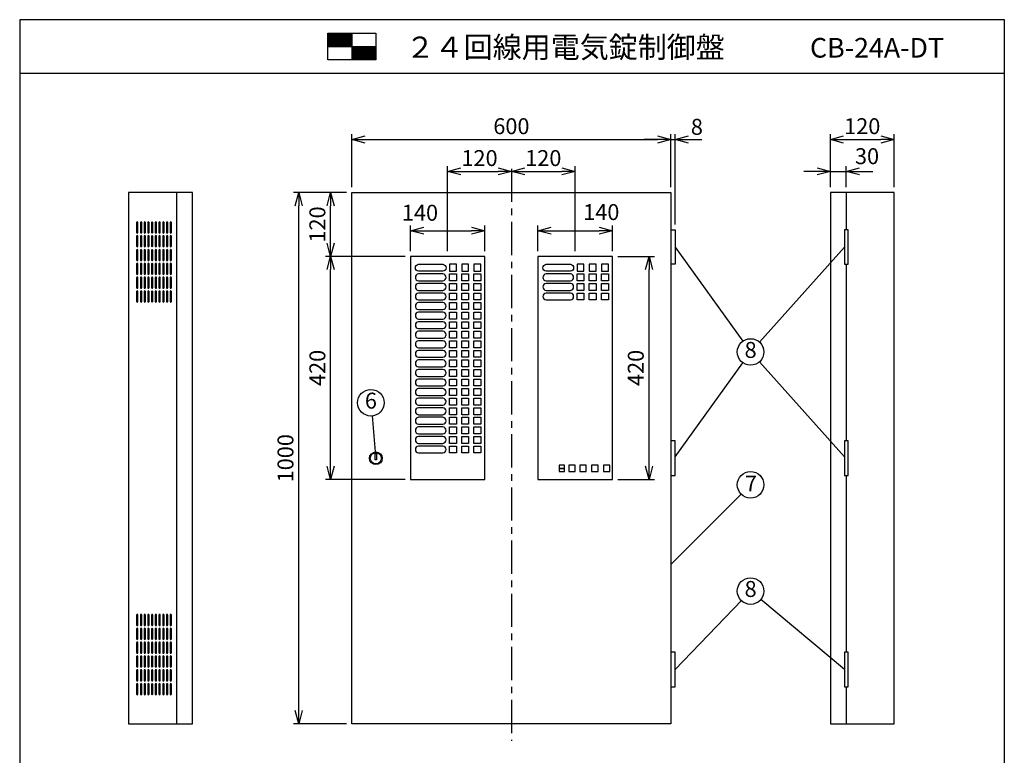
# Model space of a CAD drawing. Extents: x 0 to 185, y 8 to 280.
# Drawn here: x 0 to 185, y 141 to 280 of the extents above; entities that cross this region are included whole.
import ezdxf
from ezdxf.enums import TextEntityAlignment as Align

# ---------------------------------------------------------------- set-up
doc = ezdxf.new("R2010")
doc.units = 0
doc.header["$MEASUREMENT"] = 0
doc.linetypes.add('CENTER', pattern=[2, 1.25, -0.25, 0.25, -0.25])
doc.layers.get('0').update_dxf_attribs({"linetype": 'CONTINUOUS'})
doc.layers.get('DEFPOINTS').update_dxf_attribs({"linetype": 'CONTINUOUS'})
doc.layers.add('Hatch', color=9, linetype='CONTINUOUS', lineweight=13)
doc.layers.add('TEXT', color=7, linetype='CONTINUOUS')
doc.layers.add('WAKU', color=7, linetype='CONTINUOUS')
doc.styles.add('ＭＳ\u3000Ｐゴシック', font='txt')
doc.dimstyles.new('JEI_STD', dxfattribs={"dimtxt": 3, "dimasz": 2.5, "dimexe": 1, "dimexo": 1, "dimgap": 1, "dimtad": 1, "dimdec": 0, "dimlfac": 3, "dimzin": 0, "dimdsep": 46, "dimtxsty": 'ＭＳ\u3000Ｐゴシック', "dimblk": 'OPEN30', "dimcen": 0.09, "dimadec": 0, "dimazin": 0, "dimtfac": 1, "dimtdec": 0, "dimtmove": 0, "dimatfit": 3, "dimldrblk": 'OPEN30', "dimfxl": 0, "dimtolj": 1, "dimtzin": 0, "dimarcsym": 0})

# ---------------------------------------------------------------- blocks, each defined once
blk = doc.blocks.new('_OPEN30')
at = {"color": 0}
for p, q in [((-1, 0.268), (0, 0)), ((0, 0), (-1, -0.268)), ((0, 0), (-1, 0))]:
    blk.add_line(p, q, dxfattribs=at)
blk = doc.blocks.new('*D1')
at = {"color": 0, "lineweight": -2, "transparency": 16777216}
for p, q in [((61.5, 247.39), (57.5, 247.39)), ((58.5, 237.89), (58.5, 244.89)), ((72.5, 235.39), (57.5, 235.39))]:
    blk.add_line(p, q, dxfattribs=at)
at = {"layer": 'DEFPOINTS', "color": 0, "transparency": 16777216}
for p in [(58.5, 247.39), (62.5, 247.39), (73.5, 235.39)]:
    blk.add_point(p, dxfattribs=at)
at = {"color": 0, "lineweight": -2, "transparency": 16777216, "xscale": 2.5, "yscale": 2.5, "zscale": 2.5}
for p, rotation in [((58.5, 247.39), 90), ((58.5, 235.39), 270)]:
    blk.add_blockref('_OPEN30', p, dxfattribs=dict(at, rotation=rotation))
at = {"color": 0, "transparency": 16777216, "insert": (56, 241.39), "char_height": 3, "attachment_point": 5, "rotation": 90, "style": 'ＭＳ\u3000Ｐゴシック'}
blk.add_mtext('\\A1;120', dxfattribs=at)
blk = doc.blocks.new('*D2')
at = {"color": 0, "lineweight": -2, "transparency": 16777216}
for p, q in [((61.5, 247.39), (51.5, 247.39)), ((52.5, 149.89), (52.5, 244.89)), ((61.5, 147.39), (51.5, 147.39))]:
    blk.add_line(p, q, dxfattribs=at)
at = {"layer": 'DEFPOINTS', "color": 0, "transparency": 16777216}
for p in [(52.5, 247.39), (62.5, 247.39), (62.5, 147.39)]:
    blk.add_point(p, dxfattribs=at)
at = {"color": 0, "lineweight": -2, "transparency": 16777216, "xscale": 2.5, "yscale": 2.5, "zscale": 2.5}
for p, rotation in [((52.5, 247.39), 90), ((52.5, 147.39), 270)]:
    blk.add_blockref('_OPEN30', p, dxfattribs=dict(at, rotation=rotation))
at = {"color": 0, "transparency": 16777216, "insert": (50, 197.39), "char_height": 3, "attachment_point": 5, "rotation": 90, "style": 'ＭＳ\u3000Ｐゴシック'}
blk.add_mtext('\\A1;1000', dxfattribs=at)
blk = doc.blocks.new('*D3')
at = {"color": 0, "lineweight": -2, "transparency": 16777216}
for p, q in [((62.5, 248.39), (62.5, 258.39)), ((122.5, 248.39), (122.5, 258.39)), ((65, 257.39), (120, 257.39))]:
    blk.add_line(p, q, dxfattribs=at)
at = {"layer": 'DEFPOINTS', "color": 0, "transparency": 16777216}
for p in [(122.5, 257.39), (62.5, 247.39), (122.5, 247.39)]:
    blk.add_point(p, dxfattribs=at)
at = {"color": 0, "lineweight": -2, "transparency": 16777216, "xscale": 2.5, "yscale": 2.5, "zscale": 2.5, "rotation": 180}
blk.add_blockref('_OPEN30', (62.5, 257.39), dxfattribs=at)
at = {"color": 0, "lineweight": -2, "transparency": 16777216, "xscale": 2.5, "yscale": 2.5, "zscale": 2.5}
blk.add_blockref('_OPEN30', (122.5, 257.39), dxfattribs=at)
at = {"color": 0, "transparency": 16777216, "insert": (92.5, 259.89), "char_height": 3, "attachment_point": 5, "style": 'ＭＳ\u3000Ｐゴシック'}
blk.add_mtext('\\A1;600', dxfattribs=at)
blk = doc.blocks.new('*D4')
at = {"color": 0, "lineweight": -2, "transparency": 16777216}
for p, q in [((122.5, 248.39), (122.5, 258.39)), ((123.3, 241.39), (123.3, 258.39)), ((120, 257.39), (117.5, 257.39)), ((122.5, 257.39), (123.3, 257.39)), ((125.8, 257.39), (128.3, 257.39))]:
    blk.add_line(p, q, dxfattribs=at)
at = {"layer": 'DEFPOINTS', "color": 0, "transparency": 16777216}
for p in [(123.3, 257.39), (122.5, 247.39), (123.3, 240.39)]:
    blk.add_point(p, dxfattribs=at)
at = {"color": 0, "lineweight": -2, "transparency": 16777216, "xscale": 2.5, "yscale": 2.5, "zscale": 2.5}
blk.add_blockref('_OPEN30', (122.5, 257.39), dxfattribs=at)
at = {"color": 0, "lineweight": -2, "transparency": 16777216, "xscale": 2.5, "yscale": 2.5, "zscale": 2.5, "rotation": 180}
blk.add_blockref('_OPEN30', (123.3, 257.39), dxfattribs=at)
at = {"color": 0, "transparency": 16777216, "insert": (127.39, 259.77), "char_height": 3, "attachment_point": 5, "style": 'ＭＳ\u3000Ｐゴシック'}
blk.add_mtext('\\A1;8', dxfattribs=at)
blk = doc.blocks.new('*D5')
at = {"color": 0, "lineweight": -2, "transparency": 16777216}
for p, q in [((152.5, 248.39), (152.5, 252.39)), ((155.5, 248.39), (155.5, 252.39)), ((150, 251.39), (147.5, 251.39)), ((152.5, 251.39), (155.5, 251.39)), ((158, 251.39), (160.5, 251.39))]:
    blk.add_line(p, q, dxfattribs=at)
at = {"layer": 'DEFPOINTS', "color": 0, "transparency": 16777216}
for p in [(155.5, 251.39), (152.5, 247.39), (155.5, 247.39)]:
    blk.add_point(p, dxfattribs=at)
at = {"color": 0, "lineweight": -2, "transparency": 16777216, "xscale": 2.5, "yscale": 2.5, "zscale": 2.5}
blk.add_blockref('_OPEN30', (152.5, 251.39), dxfattribs=at)
at = {"color": 0, "lineweight": -2, "transparency": 16777216, "xscale": 2.5, "yscale": 2.5, "zscale": 2.5, "rotation": 180}
blk.add_blockref('_OPEN30', (155.5, 251.39), dxfattribs=at)
at = {"color": 0, "transparency": 16777216, "insert": (159.4, 254.25), "char_height": 3, "attachment_point": 5, "style": 'ＭＳ\u3000Ｐゴシック'}
blk.add_mtext('\\A1;30', dxfattribs=at)
blk = doc.blocks.new('*D6')
at = {"color": 0, "lineweight": -2, "transparency": 16777216}
for p, q in [((152.5, 248.45), (152.5, 258.39)), ((164.5, 248.39), (164.5, 258.39)), ((155, 257.39), (162, 257.39))]:
    blk.add_line(p, q, dxfattribs=at)
at = {"layer": 'DEFPOINTS', "color": 0, "transparency": 16777216}
for p in [(164.5, 257.39), (152.5, 247.45), (164.5, 247.39)]:
    blk.add_point(p, dxfattribs=at)
at = {"color": 0, "lineweight": -2, "transparency": 16777216, "xscale": 2.5, "yscale": 2.5, "zscale": 2.5, "rotation": 180}
blk.add_blockref('_OPEN30', (152.5, 257.39), dxfattribs=at)
at = {"color": 0, "lineweight": -2, "transparency": 16777216, "xscale": 2.5, "yscale": 2.5, "zscale": 2.5}
blk.add_blockref('_OPEN30', (164.5, 257.39), dxfattribs=at)
at = {"color": 0, "transparency": 16777216, "insert": (158.5, 259.89), "char_height": 3, "attachment_point": 5, "style": 'ＭＳ\u3000Ｐゴシック'}
blk.add_mtext('\\A1;120', dxfattribs=at)
blk = doc.blocks.new('*D7')
at = {"color": 0, "lineweight": -2, "transparency": 16777216}
for p, q in [((80.5, 236.39), (80.5, 252.39)), ((83, 251.39), (90, 251.39))]:
    blk.add_line(p, q, dxfattribs=at)
at = {"layer": 'DEFPOINTS', "color": 0, "transparency": 16777216}
for p in [(92.5, 251.39), (92.5, 251.39), (80.5, 235.39)]:
    blk.add_point(p, dxfattribs=at)
at = {"color": 0, "lineweight": -2, "transparency": 16777216, "xscale": 2.5, "yscale": 2.5, "zscale": 2.5, "rotation": 180}
blk.add_blockref('_OPEN30', (80.5, 251.39), dxfattribs=at)
at = {"color": 0, "lineweight": -2, "transparency": 16777216, "xscale": 2.5, "yscale": 2.5, "zscale": 2.5}
blk.add_blockref('_OPEN30', (92.5, 251.39), dxfattribs=at)
at = {"color": 0, "transparency": 16777216, "insert": (86.5, 253.89), "char_height": 3, "attachment_point": 5, "style": 'ＭＳ\u3000Ｐゴシック'}
blk.add_mtext('\\A1;120', dxfattribs=at)
blk = doc.blocks.new('*D8')
at = {"color": 0, "lineweight": -2, "transparency": 16777216}
for p, q in [((104.5, 236.39), (104.5, 252.39)), ((95, 251.39), (102, 251.39))]:
    blk.add_line(p, q, dxfattribs=at)
at = {"layer": 'DEFPOINTS', "color": 0, "transparency": 16777216}
for p in [(92.5, 251.39), (104.5, 251.39), (104.5, 235.39)]:
    blk.add_point(p, dxfattribs=at)
at = {"color": 0, "lineweight": -2, "transparency": 16777216, "xscale": 2.5, "yscale": 2.5, "zscale": 2.5, "rotation": 180}
blk.add_blockref('_OPEN30', (92.5, 251.39), dxfattribs=at)
at = {"color": 0, "lineweight": -2, "transparency": 16777216, "xscale": 2.5, "yscale": 2.5, "zscale": 2.5}
blk.add_blockref('_OPEN30', (104.5, 251.39), dxfattribs=at)
at = {"color": 0, "transparency": 16777216, "insert": (98.5, 253.89), "char_height": 3, "attachment_point": 5, "style": 'ＭＳ\u3000Ｐゴシック'}
blk.add_mtext('\\A1;120', dxfattribs=at)
blk = doc.blocks.new('*D9')
at = {"color": 0, "lineweight": -2, "transparency": 16777216}
for p, q in [((97.5, 236.39), (97.5, 241.22)), ((111.5, 236.39), (111.5, 241.22)), ((100, 240.22), (109, 240.22))]:
    blk.add_line(p, q, dxfattribs=at)
at = {"layer": 'DEFPOINTS', "color": 0, "transparency": 16777216}
for p in [(111.5, 240.22), (97.5, 235.39), (111.5, 235.39)]:
    blk.add_point(p, dxfattribs=at)
at = {"color": 0, "lineweight": -2, "transparency": 16777216, "xscale": 2.5, "yscale": 2.5, "zscale": 2.5, "rotation": 180}
blk.add_blockref('_OPEN30', (97.5, 240.22), dxfattribs=at)
at = {"color": 0, "lineweight": -2, "transparency": 16777216, "xscale": 2.5, "yscale": 2.5, "zscale": 2.5}
blk.add_blockref('_OPEN30', (111.5, 240.22), dxfattribs=at)
at = {"color": 0, "transparency": 16777216, "insert": (109.41, 243.72), "char_height": 3, "attachment_point": 5, "style": 'ＭＳ\u3000Ｐゴシック'}
blk.add_mtext('\\A1;140', dxfattribs=at)
blk = doc.blocks.new('*D10')
at = {"color": 0, "lineweight": -2, "transparency": 16777216}
for p, q in [((112.5, 235.39), (119.4, 235.39)), ((118.4, 195.89), (118.4, 232.89)), ((112.5, 193.39), (119.4, 193.39))]:
    blk.add_line(p, q, dxfattribs=at)
at = {"layer": 'DEFPOINTS', "color": 0, "transparency": 16777216}
for p in [(111.5, 235.39), (118.4, 235.39), (111.5, 193.39)]:
    blk.add_point(p, dxfattribs=at)
at = {"color": 0, "lineweight": -2, "transparency": 16777216, "xscale": 2.5, "yscale": 2.5, "zscale": 2.5}
for p, rotation in [((118.4, 235.39), 90), ((118.4, 193.39), 270)]:
    blk.add_blockref('_OPEN30', p, dxfattribs=dict(at, rotation=rotation))
at = {"color": 0, "transparency": 16777216, "insert": (115.9, 214.39), "char_height": 3, "attachment_point": 5, "rotation": 90, "style": 'ＭＳ\u3000Ｐゴシック'}
blk.add_mtext('\\A1;420', dxfattribs=at)
blk = doc.blocks.new('*D11')
at = {"color": 0, "lineweight": -2, "transparency": 16777216}
for p, q in [((72.44, 235.39), (57.5, 235.39)), ((58.5, 195.89), (58.5, 232.89)), ((72.5, 193.39), (57.5, 193.39))]:
    blk.add_line(p, q, dxfattribs=at)
at = {"layer": 'DEFPOINTS', "color": 0, "transparency": 16777216}
for p in [(58.5, 235.39), (73.44, 235.39), (73.5, 193.39)]:
    blk.add_point(p, dxfattribs=at)
at = {"color": 0, "lineweight": -2, "transparency": 16777216, "xscale": 2.5, "yscale": 2.5, "zscale": 2.5}
for p, rotation in [((58.5, 235.39), 90), ((58.5, 193.39), 270)]:
    blk.add_blockref('_OPEN30', p, dxfattribs=dict(at, rotation=rotation))
at = {"color": 0, "transparency": 16777216, "insert": (56, 214.39), "char_height": 3, "attachment_point": 5, "rotation": 90, "style": 'ＭＳ\u3000Ｐゴシック'}
blk.add_mtext('\\A1;420', dxfattribs=at)
blk = doc.blocks.new('*D12')
at = {"color": 0, "lineweight": -2, "transparency": 16777216}
for p, q in [((73.5, 236.39), (73.5, 241.22)), ((87.5, 236.39), (87.5, 241.22)), ((76, 240.22), (85, 240.22))]:
    blk.add_line(p, q, dxfattribs=at)
at = {"layer": 'DEFPOINTS', "color": 0, "transparency": 16777216}
for p in [(87.5, 240.22), (73.5, 235.39), (87.5, 235.39)]:
    blk.add_point(p, dxfattribs=at)
at = {"color": 0, "lineweight": -2, "transparency": 16777216, "xscale": 2.5, "yscale": 2.5, "zscale": 2.5, "rotation": 180}
blk.add_blockref('_OPEN30', (73.5, 240.22), dxfattribs=at)
at = {"color": 0, "lineweight": -2, "transparency": 16777216, "xscale": 2.5, "yscale": 2.5, "zscale": 2.5}
blk.add_blockref('_OPEN30', (87.5, 240.22), dxfattribs=at)
at = {"color": 0, "transparency": 16777216, "insert": (75.3, 243.6), "char_height": 3, "attachment_point": 5, "style": 'ＭＳ\u3000Ｐゴシック'}
blk.add_mtext('\\A1;140', dxfattribs=at)

msp = doc.modelspace()

# ---------------------------------------------------------------- linework, layer by layer
at = {"linetype": 'CENTER', "ltscale": 5}
msp.add_line((92.5, 251.89), (92.5, 144.19), dxfattribs=at)
at = {"linetype": 'Continuous'}
for p, q in [((29.5, 247.39), (29.5, 147.39)), ((155.5, 247.39), (155.5, 240.39)), ((123.3, 237.14), (136.04, 219.42)), ((155.15, 237.14), (139.17, 219.25)), ((155.5, 233.89), (155.5, 200.64)), ((123.3, 197.64), (136.04, 215.36)), ((155.15, 197.64), (139.17, 215.53)), ((66.29, 205.35), (66.89, 198.58)), ((155.5, 194.14), (155.5, 160.89)), ((122.5, 177.39), (135.73, 190.62)), ((123.3, 157.64), (135.77, 170.59)), ((155.15, 157.64), (139.42, 170.79)), ((155.5, 154.39), (155.5, 147.39))]:
    msp.add_line(p, q, dxfattribs=at)
for points in [[(32.5, 147.39), (32.5, 247.39), (20.5, 247.39), (20.5, 147.39)], [(122.5, 247.39), (122.5, 147.39), (62.5, 147.39), (62.5, 247.39)], [(152.5, 247.39), (152.5, 147.39), (164.5, 147.39), (164.5, 247.39)], [(73.5, 193.39), (87.5, 193.39), (87.5, 235.39), (73.5, 235.39)], [(97.5, 193.39), (111.5, 193.39), (111.5, 235.39), (97.5, 235.39)], [(80.85, 232.59), (82.15, 232.59), (82.15, 233.89), (80.85, 233.89)], [(83.15, 232.59), (84.45, 232.59), (84.45, 233.89), (83.15, 233.89)], [(85.45, 232.59), (86.75, 232.59), (86.75, 233.89), (85.45, 233.89)], [(104.85, 232.59), (106.15, 232.59), (106.15, 233.89), (104.85, 233.89)], [(107.15, 232.59), (108.45, 232.59), (108.45, 233.89), (107.15, 233.89)], [(109.45, 232.59), (110.75, 232.59), (110.75, 233.89), (109.45, 233.89)], [(80.85, 232.09), (82.15, 232.09), (82.15, 230.79), (80.85, 230.79)], [(83.15, 232.09), (84.45, 232.09), (84.45, 230.79), (83.15, 230.79)], [(85.45, 232.09), (86.75, 232.09), (86.75, 230.79), (85.45, 230.79)], [(104.85, 232.09), (106.15, 232.09), (106.15, 230.79), (104.85, 230.79)], [(107.15, 232.09), (108.45, 232.09), (108.45, 230.79), (107.15, 230.79)], [(109.45, 232.09), (110.75, 232.09), (110.75, 230.79), (109.45, 230.79)], [(80.85, 230.29), (82.15, 230.29), (82.15, 228.99), (80.85, 228.99)], [(83.15, 230.29), (84.45, 230.29), (84.45, 228.99), (83.15, 228.99)], [(85.45, 230.29), (86.75, 230.29), (86.75, 228.99), (85.45, 228.99)], [(104.85, 230.29), (106.15, 230.29), (106.15, 228.99), (104.85, 228.99)], [(107.15, 230.29), (108.45, 230.29), (108.45, 228.99), (107.15, 228.99)], [(109.45, 230.29), (110.75, 230.29), (110.75, 228.99), (109.45, 228.99)], [(80.85, 228.49), (82.15, 228.49), (82.15, 227.19), (80.85, 227.19)], [(83.15, 228.49), (84.45, 228.49), (84.45, 227.19), (83.15, 227.19)], [(85.45, 228.49), (86.75, 228.49), (86.75, 227.19), (85.45, 227.19)], [(104.85, 228.49), (106.15, 228.49), (106.15, 227.19), (104.85, 227.19)], [(107.15, 228.49), (108.45, 228.49), (108.45, 227.19), (107.15, 227.19)], [(109.45, 228.49), (110.75, 228.49), (110.75, 227.19), (109.45, 227.19)], [(80.85, 226.69), (82.15, 226.69), (82.15, 225.39), (80.85, 225.39)], [(83.15, 226.69), (84.45, 226.69), (84.45, 225.39), (83.15, 225.39)], [(85.45, 226.69), (86.75, 226.69), (86.75, 225.39), (85.45, 225.39)], [(80.85, 224.89), (82.15, 224.89), (82.15, 223.59), (80.85, 223.59)], [(83.15, 224.89), (84.45, 224.89), (84.45, 223.59), (83.15, 223.59)], [(85.45, 224.89), (86.75, 224.89), (86.75, 223.59), (85.45, 223.59)], [(80.85, 223.09), (82.15, 223.09), (82.15, 221.79), (80.85, 221.79)], [(83.15, 223.09), (84.45, 223.09), (84.45, 221.79), (83.15, 221.79)], [(85.45, 223.09), (86.75, 223.09), (86.75, 221.79), (85.45, 221.79)], [(80.85, 221.29), (82.15, 221.29), (82.15, 219.99), (80.85, 219.99)], [(83.15, 221.29), (84.45, 221.29), (84.45, 219.99), (83.15, 219.99)], [(85.45, 221.29), (86.75, 221.29), (86.75, 219.99), (85.45, 219.99)], [(80.85, 219.49), (82.15, 219.49), (82.15, 218.19), (80.85, 218.19)], [(83.15, 219.49), (84.45, 219.49), (84.45, 218.19), (83.15, 218.19)], [(85.45, 219.49), (86.75, 219.49), (86.75, 218.19), (85.45, 218.19)], [(80.85, 217.69), (82.15, 217.69), (82.15, 216.39), (80.85, 216.39)], [(83.15, 217.69), (84.45, 217.69), (84.45, 216.39), (83.15, 216.39)], [(85.45, 217.69), (86.75, 217.69), (86.75, 216.39), (85.45, 216.39)], [(80.85, 215.89), (82.15, 215.89), (82.15, 214.59), (80.85, 214.59)], [(83.15, 215.89), (84.45, 215.89), (84.45, 214.59), (83.15, 214.59)], [(85.45, 215.89), (86.75, 215.89), (86.75, 214.59), (85.45, 214.59)], [(80.85, 214.09), (82.15, 214.09), (82.15, 212.79), (80.85, 212.79)], [(83.15, 214.09), (84.45, 214.09), (84.45, 212.79), (83.15, 212.79)], [(85.45, 214.09), (86.75, 214.09), (86.75, 212.79), (85.45, 212.79)], [(80.85, 212.29), (82.15, 212.29), (82.15, 210.99), (80.85, 210.99)], [(83.15, 212.29), (84.45, 212.29), (84.45, 210.99), (83.15, 210.99)], [(85.45, 212.29), (86.75, 212.29), (86.75, 210.99), (85.45, 210.99)], [(80.85, 210.49), (82.15, 210.49), (82.15, 209.19), (80.85, 209.19)], [(83.15, 210.49), (84.45, 210.49), (84.45, 209.19), (83.15, 209.19)], [(85.45, 210.49), (86.75, 210.49), (86.75, 209.19), (85.45, 209.19)], [(80.85, 208.69), (82.15, 208.69), (82.15, 207.39), (80.85, 207.39)], [(83.15, 208.69), (84.45, 208.69), (84.45, 207.39), (83.15, 207.39)], [(85.45, 208.69), (86.75, 208.69), (86.75, 207.39), (85.45, 207.39)], [(80.85, 206.89), (82.15, 206.89), (82.15, 205.59), (80.85, 205.59)], [(83.15, 206.89), (84.45, 206.89), (84.45, 205.59), (83.15, 205.59)], [(85.45, 206.89), (86.75, 206.89), (86.75, 205.59), (85.45, 205.59)], [(80.85, 205.09), (82.15, 205.09), (82.15, 203.79), (80.85, 203.79)], [(83.15, 205.09), (84.45, 205.09), (84.45, 203.79), (83.15, 203.79)], [(85.45, 205.09), (86.75, 205.09), (86.75, 203.79), (85.45, 203.79)], [(80.85, 203.29), (82.15, 203.29), (82.15, 201.99), (80.85, 201.99)], [(83.15, 203.29), (84.45, 203.29), (84.45, 201.99), (83.15, 201.99)], [(85.45, 203.29), (86.75, 203.29), (86.75, 201.99), (85.45, 201.99)], [(80.85, 201.49), (82.15, 201.49), (82.15, 200.19), (80.85, 200.19)], [(83.15, 201.49), (84.45, 201.49), (84.45, 200.19), (83.15, 200.19)], [(85.45, 201.49), (86.75, 201.49), (86.75, 200.19), (85.45, 200.19)], [(66.85, 198.29), (67.15, 198.29), (67.15, 197.09), (66.85, 197.09)], [(80.85, 199.69), (82.15, 199.69), (82.15, 198.39), (80.85, 198.39)], [(83.15, 199.69), (84.45, 199.69), (84.45, 198.39), (83.15, 198.39)], [(85.45, 199.69), (86.75, 199.69), (86.75, 198.39), (85.45, 198.39)]]:
    msp.add_lwpolyline(points, close=True, dxfattribs=at)
for points in [[(22, 239.91, 1), (22.25, 239.91), (22.25, 241.76, 1), (22, 241.76)], [(22.7, 239.91, 1), (22.95, 239.91), (22.95, 241.76, 1), (22.7, 241.76)], [(23.4, 239.91, 1), (23.65, 239.91), (23.65, 241.76, 1), (23.4, 241.76)], [(24.1, 239.91, 1), (24.35, 239.91), (24.35, 241.76, 1), (24.1, 241.76)], [(24.8, 239.91, 1), (25.05, 239.91), (25.05, 241.76, 1), (24.8, 241.76)], [(25.5, 239.91, 1), (25.75, 239.91), (25.75, 241.76, 1), (25.5, 241.76)], [(26.2, 239.91, 1), (26.45, 239.91), (26.45, 241.76, 1), (26.2, 241.76)], [(26.9, 239.91, 1), (27.15, 239.91), (27.15, 241.76, 1), (26.9, 241.76)], [(27.6, 239.91, 1), (27.85, 239.91), (27.85, 241.76, 1), (27.6, 241.76)], [(28.3, 239.91, 1), (28.55, 239.91), (28.55, 241.76, 1), (28.3, 241.76)], [(22, 237.31, 1), (22.25, 237.31), (22.25, 239.16, 1), (22, 239.16)], [(22.7, 237.31, 1), (22.95, 237.31), (22.95, 239.16, 1), (22.7, 239.16)], [(23.4, 237.31, 1), (23.65, 237.31), (23.65, 239.16, 1), (23.4, 239.16)], [(24.1, 237.31, 1), (24.35, 237.31), (24.35, 239.16, 1), (24.1, 239.16)], [(24.8, 237.31, 1), (25.05, 237.31), (25.05, 239.16, 1), (24.8, 239.16)], [(25.5, 237.31, 1), (25.75, 237.31), (25.75, 239.16, 1), (25.5, 239.16)], [(26.2, 237.31, 1), (26.45, 237.31), (26.45, 239.16, 1), (26.2, 239.16)], [(26.9, 237.31, 1), (27.15, 237.31), (27.15, 239.16, 1), (26.9, 239.16)], [(27.6, 237.31, 1), (27.85, 237.31), (27.85, 239.16, 1), (27.6, 239.16)], [(28.3, 237.31, 1), (28.55, 237.31), (28.55, 239.16, 1), (28.3, 239.16)], [(22, 234.71, 1), (22.25, 234.71), (22.25, 236.56, 1), (22, 236.56)], [(22.7, 234.71, 1), (22.95, 234.71), (22.95, 236.56, 1), (22.7, 236.56)], [(23.4, 234.71, 1), (23.65, 234.71), (23.65, 236.56, 1), (23.4, 236.56)], [(24.1, 234.71, 1), (24.35, 234.71), (24.35, 236.56, 1), (24.1, 236.56)], [(24.8, 234.71, 1), (25.05, 234.71), (25.05, 236.56, 1), (24.8, 236.56)], [(25.5, 234.71, 1), (25.75, 234.71), (25.75, 236.56, 1), (25.5, 236.56)], [(26.2, 234.71, 1), (26.45, 234.71), (26.45, 236.56, 1), (26.2, 236.56)], [(26.9, 234.71, 1), (27.15, 234.71), (27.15, 236.56, 1), (26.9, 236.56)], [(27.6, 234.71, 1), (27.85, 234.71), (27.85, 236.56, 1), (27.6, 236.56)], [(28.3, 234.71, 1), (28.55, 234.71), (28.55, 236.56, 1), (28.3, 236.56)], [(22, 232.11, 1), (22.25, 232.11), (22.25, 233.96, 1), (22, 233.96)], [(22.7, 232.11, 1), (22.95, 232.11), (22.95, 233.96, 1), (22.7, 233.96)], [(23.4, 232.11, 1), (23.65, 232.11), (23.65, 233.96, 1), (23.4, 233.96)], [(24.1, 232.11, 1), (24.35, 232.11), (24.35, 233.96, 1), (24.1, 233.96)], [(24.8, 232.11, 1), (25.05, 232.11), (25.05, 233.96, 1), (24.8, 233.96)], [(25.5, 232.11, 1), (25.75, 232.11), (25.75, 233.96, 1), (25.5, 233.96)], [(26.2, 232.11, 1), (26.45, 232.11), (26.45, 233.96, 1), (26.2, 233.96)], [(26.9, 232.11, 1), (27.15, 232.11), (27.15, 233.96, 1), (26.9, 233.96)], [(27.6, 232.11, 1), (27.85, 232.11), (27.85, 233.96, 1), (27.6, 233.96)], [(28.3, 232.11, 1), (28.55, 232.11), (28.55, 233.96, 1), (28.3, 233.96)], [(22, 229.51, 1), (22.25, 229.51), (22.25, 231.36, 1), (22, 231.36)], [(22.7, 229.51, 1), (22.95, 229.51), (22.95, 231.36, 1), (22.7, 231.36)], [(23.4, 229.51, 1), (23.65, 229.51), (23.65, 231.36, 1), (23.4, 231.36)], [(24.1, 229.51, 1), (24.35, 229.51), (24.35, 231.36, 1), (24.1, 231.36)], [(24.8, 229.51, 1), (25.05, 229.51), (25.05, 231.36, 1), (24.8, 231.36)], [(25.5, 229.51, 1), (25.75, 229.51), (25.75, 231.36, 1), (25.5, 231.36)], [(26.2, 229.51, 1), (26.45, 229.51), (26.45, 231.36, 1), (26.2, 231.36)], [(26.9, 229.51, 1), (27.15, 229.51), (27.15, 231.36, 1), (26.9, 231.36)], [(27.6, 229.51, 1), (27.85, 229.51), (27.85, 231.36, 1), (27.6, 231.36)], [(28.3, 229.51, 1), (28.55, 229.51), (28.55, 231.36, 1), (28.3, 231.36)], [(22, 226.91, 1), (22.25, 226.91), (22.25, 228.76, 1), (22, 228.76)], [(22.7, 226.91, 1), (22.95, 226.91), (22.95, 228.76, 1), (22.7, 228.76)], [(23.4, 226.91, 1), (23.65, 226.91), (23.65, 228.76, 1), (23.4, 228.76)], [(24.1, 226.91, 1), (24.35, 226.91), (24.35, 228.76, 1), (24.1, 228.76)], [(24.8, 226.91, 1), (25.05, 226.91), (25.05, 228.76, 1), (24.8, 228.76)], [(25.5, 226.91, 1), (25.75, 226.91), (25.75, 228.76, 1), (25.5, 228.76)], [(26.2, 226.91, 1), (26.45, 226.91), (26.45, 228.76, 1), (26.2, 228.76)], [(26.9, 226.91, 1), (27.15, 226.91), (27.15, 228.76, 1), (26.9, 228.76)], [(27.6, 226.91, 1), (27.85, 226.91), (27.85, 228.76, 1), (27.6, 228.76)], [(28.3, 226.91, 1), (28.55, 226.91), (28.55, 228.76, 1), (28.3, 228.76)], [(22, 166.01, 1), (22.25, 166.01), (22.25, 167.86, 1), (22, 167.86)], [(22.7, 166.01, 1), (22.95, 166.01), (22.95, 167.86, 1), (22.7, 167.86)], [(23.4, 166.01, 1), (23.65, 166.01), (23.65, 167.86, 1), (23.4, 167.86)], [(24.1, 166.01, 1), (24.35, 166.01), (24.35, 167.86, 1), (24.1, 167.86)], [(24.8, 166.01, 1), (25.05, 166.01), (25.05, 167.86, 1), (24.8, 167.86)], [(25.5, 166.01, 1), (25.75, 166.01), (25.75, 167.86, 1), (25.5, 167.86)], [(26.2, 166.01, 1), (26.45, 166.01), (26.45, 167.86, 1), (26.2, 167.86)], [(26.9, 166.01, 1), (27.15, 166.01), (27.15, 167.86, 1), (26.9, 167.86)], [(27.6, 166.01, 1), (27.85, 166.01), (27.85, 167.86, 1), (27.6, 167.86)], [(28.3, 166.01, 1), (28.55, 166.01), (28.55, 167.86, 1), (28.3, 167.86)], [(22, 163.41, 1), (22.25, 163.41), (22.25, 165.26, 1), (22, 165.26)], [(22.7, 163.41, 1), (22.95, 163.41), (22.95, 165.26, 1), (22.7, 165.26)], [(23.4, 163.41, 1), (23.65, 163.41), (23.65, 165.26, 1), (23.4, 165.26)], [(24.1, 163.41, 1), (24.35, 163.41), (24.35, 165.26, 1), (24.1, 165.26)], [(24.8, 163.41, 1), (25.05, 163.41), (25.05, 165.26, 1), (24.8, 165.26)], [(25.5, 163.41, 1), (25.75, 163.41), (25.75, 165.26, 1), (25.5, 165.26)], [(26.2, 163.41, 1), (26.45, 163.41), (26.45, 165.26, 1), (26.2, 165.26)], [(26.9, 163.41, 1), (27.15, 163.41), (27.15, 165.26, 1), (26.9, 165.26)], [(27.6, 163.41, 1), (27.85, 163.41), (27.85, 165.26, 1), (27.6, 165.26)], [(28.3, 163.41, 1), (28.55, 163.41), (28.55, 165.26, 1), (28.3, 165.26)], [(22, 160.81, 1), (22.25, 160.81), (22.25, 162.66, 1), (22, 162.66)], [(22.7, 160.81, 1), (22.95, 160.81), (22.95, 162.66, 1), (22.7, 162.66)], [(23.4, 160.81, 1), (23.65, 160.81), (23.65, 162.66, 1), (23.4, 162.66)], [(24.1, 160.81, 1), (24.35, 160.81), (24.35, 162.66, 1), (24.1, 162.66)], [(24.8, 160.81, 1), (25.05, 160.81), (25.05, 162.66, 1), (24.8, 162.66)], [(25.5, 160.81, 1), (25.75, 160.81), (25.75, 162.66, 1), (25.5, 162.66)], [(26.2, 160.81, 1), (26.45, 160.81), (26.45, 162.66, 1), (26.2, 162.66)], [(26.9, 160.81, 1), (27.15, 160.81), (27.15, 162.66, 1), (26.9, 162.66)], [(27.6, 160.81, 1), (27.85, 160.81), (27.85, 162.66, 1), (27.6, 162.66)], [(28.3, 160.81, 1), (28.55, 160.81), (28.55, 162.66, 1), (28.3, 162.66)], [(22, 158.21, 1), (22.25, 158.21), (22.25, 160.06, 1), (22, 160.06)], [(22.7, 158.21, 1), (22.95, 158.21), (22.95, 160.06, 1), (22.7, 160.06)], [(23.4, 158.21, 1), (23.65, 158.21), (23.65, 160.06, 1), (23.4, 160.06)], [(24.1, 158.21, 1), (24.35, 158.21), (24.35, 160.06, 1), (24.1, 160.06)], [(24.8, 158.21, 1), (25.05, 158.21), (25.05, 160.06, 1), (24.8, 160.06)], [(25.5, 158.21, 1), (25.75, 158.21), (25.75, 160.06, 1), (25.5, 160.06)], [(26.2, 158.21, 1), (26.45, 158.21), (26.45, 160.06, 1), (26.2, 160.06)], [(26.9, 158.21, 1), (27.15, 158.21), (27.15, 160.06, 1), (26.9, 160.06)], [(27.6, 158.21, 1), (27.85, 158.21), (27.85, 160.06, 1), (27.6, 160.06)], [(28.3, 158.21, 1), (28.55, 158.21), (28.55, 160.06, 1), (28.3, 160.06)], [(22, 155.61, 1), (22.25, 155.61), (22.25, 157.46, 1), (22, 157.46)], [(22.7, 155.61, 1), (22.95, 155.61), (22.95, 157.46, 1), (22.7, 157.46)], [(23.4, 155.61, 1), (23.65, 155.61), (23.65, 157.46, 1), (23.4, 157.46)], [(24.1, 155.61, 1), (24.35, 155.61), (24.35, 157.46, 1), (24.1, 157.46)], [(24.8, 155.61, 1), (25.05, 155.61), (25.05, 157.46, 1), (24.8, 157.46)], [(25.5, 155.61, 1), (25.75, 155.61), (25.75, 157.46, 1), (25.5, 157.46)], [(26.2, 155.61, 1), (26.45, 155.61), (26.45, 157.46, 1), (26.2, 157.46)], [(26.9, 155.61, 1), (27.15, 155.61), (27.15, 157.46, 1), (26.9, 157.46)], [(27.6, 155.61, 1), (27.85, 155.61), (27.85, 157.46, 1), (27.6, 157.46)], [(28.3, 155.61, 1), (28.55, 155.61), (28.55, 157.46, 1), (28.3, 157.46)], [(22, 153.01, 1), (22.25, 153.01), (22.25, 154.86, 1), (22, 154.86)], [(22.7, 153.01, 1), (22.95, 153.01), (22.95, 154.86, 1), (22.7, 154.86)], [(23.4, 153.01, 1), (23.65, 153.01), (23.65, 154.86, 1), (23.4, 154.86)], [(24.1, 153.01, 1), (24.35, 153.01), (24.35, 154.86, 1), (24.1, 154.86)], [(24.8, 153.01, 1), (25.05, 153.01), (25.05, 154.86, 1), (24.8, 154.86)], [(25.5, 153.01, 1), (25.75, 153.01), (25.75, 154.86, 1), (25.5, 154.86)], [(26.2, 153.01, 1), (26.45, 153.01), (26.45, 154.86, 1), (26.2, 154.86)], [(26.9, 153.01, 1), (27.15, 153.01), (27.15, 154.86, 1), (26.9, 154.86)], [(27.6, 153.01, 1), (27.85, 153.01), (27.85, 154.86, 1), (27.6, 154.86)], [(28.3, 153.01, 1), (28.55, 153.01), (28.55, 154.86, 1), (28.3, 154.86)]]:
    msp.add_lwpolyline(points, format="xyb", close=True, dxfattribs=at)
for points in [[(122.5, 240.39), (123.3, 240.39), (123.3, 233.89), (122.5, 233.89)], [(122.5, 194.14), (123.3, 194.14), (123.3, 200.64), (122.5, 200.64)], [(122.5, 154.39), (123.3, 154.39), (123.3, 160.89), (122.5, 160.89)]]:
    msp.add_lwpolyline(points)
for points in [[(155.15, 240.39), (155.15, 233.89), (155.85, 233.89), (155.85, 240.39)], [(155.15, 200.64), (155.15, 194.14), (155.85, 194.14), (155.85, 200.64)], [(102.47, 196.09), (101.5, 196.09), (101.5, 195.49), (102.47, 195.49)], [(102.47, 195.49), (101.5, 195.49), (101.5, 194.89), (102.47, 194.89)], [(104.5, 196.09), (103.3, 196.09), (103.3, 194.89), (104.5, 194.89)], [(106.57, 194.89), (106.57, 196.09), (105.37, 196.09), (105.37, 194.89)], [(107.57, 196.09), (107.57, 194.89), (108.8, 194.89), (108.8, 196.09)], [(111, 196.09), (109.8, 196.09), (109.8, 194.89), (111, 194.89)], [(155.85, 154.39), (155.85, 160.89), (155.15, 160.89), (155.15, 154.39)]]:
    msp.add_lwpolyline(points, close=True)
for points in [[(79.62, 232.59), (75.03, 232.59, -0.913232), (75.03, 233.89), (79.62, 233.89, -0.898725)], [(103.62, 232.59), (99.03, 232.59, -0.913232), (99.03, 233.89), (103.62, 233.89, -0.898725)], [(79.62, 232.09), (75.03, 232.09, 0.913232), (75.03, 230.79), (79.62, 230.79, 0.898725)], [(103.62, 232.09), (99.03, 232.09, 0.913232), (99.03, 230.79), (103.62, 230.79, 0.898725)], [(79.62, 230.29), (75.03, 230.29, 0.913232), (75.03, 228.99), (79.62, 228.99, 0.898725)], [(103.62, 230.29), (99.03, 230.29, 0.913232), (99.03, 228.99), (103.62, 228.99, 0.898725)], [(79.62, 228.49), (75.03, 228.49, 0.913232), (75.03, 227.19), (79.62, 227.19, 0.898725)], [(103.62, 228.49), (99.03, 228.49, 0.913232), (99.03, 227.19), (103.62, 227.19, 0.898725)], [(79.62, 226.69), (75.03, 226.69, 0.913232), (75.03, 225.39), (79.62, 225.39, 0.898725)], [(79.62, 224.89), (75.03, 224.89, 0.913232), (75.03, 223.59), (79.62, 223.59, 0.898725)], [(79.62, 223.09), (75.03, 223.09, 0.913232), (75.03, 221.79), (79.62, 221.79, 0.898725)], [(79.62, 221.29), (75.03, 221.29, 0.913232), (75.03, 219.99), (79.62, 219.99, 0.898725)], [(79.62, 219.49), (75.03, 219.49, 0.913232), (75.03, 218.19), (79.62, 218.19, 0.898725)], [(79.62, 217.69), (75.03, 217.69, 0.913232), (75.03, 216.39), (79.62, 216.39, 0.898725)], [(79.62, 215.89), (75.03, 215.89, 0.913232), (75.03, 214.59), (79.62, 214.59, 0.898725)], [(79.62, 214.09), (75.03, 214.09, 0.913232), (75.03, 212.79), (79.62, 212.79, 0.898725)], [(79.62, 212.29), (75.03, 212.29, 0.913232), (75.03, 210.99), (79.62, 210.99, 0.898725)], [(79.62, 210.49), (75.03, 210.49, 0.913232), (75.03, 209.19), (79.62, 209.19, 0.898725)], [(79.62, 208.69), (75.03, 208.69, 0.913232), (75.03, 207.39), (79.62, 207.39, 0.898725)], [(79.62, 206.89), (75.03, 206.89, 0.913232), (75.03, 205.59), (79.62, 205.59, 0.898725)], [(79.62, 205.09), (75.03, 205.09, 0.913232), (75.03, 203.79), (79.62, 203.79, 0.898725)], [(79.62, 203.29), (75.03, 203.29, 0.913232), (75.03, 201.99), (79.62, 201.99, 0.898725)], [(79.62, 201.49), (75.03, 201.49, 0.913232), (75.03, 200.19), (79.62, 200.19, 0.898725)], [(79.62, 199.69), (75.03, 199.69, 0.913232), (75.03, 198.39), (79.62, 198.39, 0.898725)]]:
    msp.add_lwpolyline(points, format="xyb", close=True)
for centre in [(137.5, 217.39), (66.07, 207.84), (137.5, 192.39), (137.5, 172.39)]:
    msp.add_circle(centre, 2.5, dxfattribs=at)
for radius in [1.2, 1.05]:
    msp.add_circle((67, 197.39), radius)
at = {"layer": 'Hatch'}
for p, q in [((57.98, 277.29), (58.1, 277.41)), ((57.98, 277.11), (58.27, 277.41)), ((57.98, 276.94), (58.45, 277.41)), ((57.98, 276.77), (58.62, 277.41)), ((57.98, 276.59), (58.79, 277.41)), ((57.98, 276.42), (58.97, 277.41)), ((57.98, 276.25), (59.14, 277.41)), ((57.98, 276.07), (59.31, 277.41)), ((57.98, 275.9), (59.49, 277.41)), ((57.98, 275.73), (59.66, 277.41)), ((57.98, 275.55), (59.83, 277.41)), ((57.98, 275.38), (60.01, 277.41)), ((57.98, 275.21), (60.18, 277.41)), ((57.98, 275.04), (60.35, 277.41)), ((58.03, 274.91), (60.53, 277.41)), ((58.2, 274.91), (60.7, 277.41)), ((58.37, 274.91), (60.87, 277.41)), ((58.55, 274.91), (61.05, 277.41)), ((58.72, 274.91), (61.22, 277.41)), ((58.89, 274.91), (61.39, 277.41)), ((59.07, 274.91), (61.57, 277.41)), ((59.24, 274.91), (61.74, 277.41)), ((59.41, 274.91), (61.91, 277.41)), ((59.59, 274.91), (62.09, 277.41)), ((59.76, 274.91), (62.26, 277.41)), ((59.93, 274.91), (62.43, 277.41)), ((60.11, 274.91), (62.48, 277.28)), ((60.28, 274.91), (62.48, 277.11)), ((60.45, 274.91), (62.48, 276.94)), ((60.63, 274.91), (62.48, 276.76)), ((60.8, 274.91), (62.48, 276.59)), ((60.97, 274.91), (62.48, 276.42)), ((61.15, 274.91), (62.48, 276.24)), ((61.32, 274.91), (62.48, 276.07)), ((61.49, 274.91), (62.48, 275.9)), ((61.67, 274.91), (62.48, 275.72)), ((61.84, 274.91), (62.48, 275.55)), ((62.01, 274.91), (62.48, 275.38)), ((62.19, 274.91), (62.48, 275.2)), ((62.36, 274.91), (62.48, 275.03)), ((62.48, 274.86), (62.53, 274.91)), ((62.48, 274.68), (62.71, 274.91)), ((62.48, 274.51), (62.88, 274.91)), ((62.48, 274.34), (63.05, 274.91)), ((62.48, 274.16), (63.23, 274.91)), ((62.48, 273.99), (63.4, 274.91)), ((62.48, 273.82), (63.57, 274.91)), ((62.48, 273.64), (63.75, 274.91)), ((62.48, 273.47), (63.92, 274.91)), ((62.48, 273.3), (64.09, 274.91)), ((62.48, 273.12), (64.27, 274.91)), ((62.48, 272.95), (64.44, 274.91)), ((62.48, 272.78), (64.61, 274.91)), ((62.48, 272.6), (64.79, 274.91)), ((62.48, 272.43), (64.96, 274.91)), ((62.63, 272.41), (65.13, 274.91)), ((62.81, 272.41), (65.31, 274.91)), ((62.98, 272.41), (65.48, 274.91)), ((63.15, 272.41), (65.65, 274.91)), ((63.33, 272.41), (65.83, 274.91)), ((63.5, 272.41), (66, 274.91)), ((63.67, 272.41), (66.17, 274.91)), ((63.85, 272.41), (66.35, 274.91)), ((64.02, 272.41), (66.52, 274.91)), ((64.19, 272.41), (66.69, 274.91)), ((64.37, 272.41), (66.87, 274.91)), ((64.54, 272.41), (66.98, 274.85)), ((64.71, 272.41), (66.98, 274.68)), ((64.89, 272.41), (66.98, 274.5)), ((65.06, 272.41), (66.98, 274.33)), ((65.23, 272.41), (66.98, 274.16)), ((65.41, 272.41), (66.98, 273.98)), ((65.58, 272.41), (66.98, 273.81)), ((65.75, 272.41), (66.98, 273.64)), ((65.93, 272.41), (66.98, 273.46)), ((66.1, 272.41), (66.98, 273.29)), ((66.27, 272.41), (66.98, 273.12)), ((66.45, 272.41), (66.98, 272.94)), ((66.62, 272.41), (66.98, 272.77)), ((66.79, 272.41), (66.98, 272.6)), ((66.97, 272.41), (66.98, 272.42))]:
    msp.add_line(p, q, dxfattribs=at)
at = {"layer": 'TEXT'}
for p, q in [((62.48, 277.41), (62.48, 272.41)), ((57.98, 274.91), (66.98, 274.91))]:
    msp.add_line(p, q, dxfattribs=at)
msp.add_lwpolyline([(57.98, 277.41), (66.98, 277.41), (66.98, 272.41), (57.98, 272.41)], close=True, dxfattribs=at)
at = {"layer": 'WAKU'}
msp.add_line((0, 269.89), (185.23, 269.89), dxfattribs=at)
msp.add_lwpolyline([(0, 279.94), (0, 8.14), (185.23, 8.14), (185.23, 279.94)], close=True, dxfattribs=at)

# ---------------------------------------------------------------- texts
at = {"style": 'ＭＳ\u3000Ｐゴシック'}
for s, p in [('8', (137.5, 217.39)), ('6', (66.07, 207.84)), ('7', (137.57, 192.25)), ('8', (137.5, 172.39))]:
    msp.add_text(s, height=3, dxfattribs=at).set_placement(p, align=Align.MIDDLE)
at = {"layer": 'TEXT', "style": 'ＭＳ\u3000Ｐゴシック'}
msp.add_text('２４回線用電気錠制御盤\u3000', height=4, dxfattribs=at).set_placement((72.61, 272.76))
msp.add_text('CB-24A-DT', height=3.7, dxfattribs=at).set_placement((173.88, 272.8), align=Align.RIGHT)

# ---------------------------------------------------------------- dimensions: what is measured, and where the dimension line sits
for base, p1, p2, picture, middle in [((122.5, 257.39), (62.5, 247.39), (122.5, 247.39), '*D3', (92.5, 259.89)), ((164.5, 257.39), (152.5, 247.45), (164.5, 247.39), '*D6', (158.5, 259.89)), ((92.5, 251.39), (80.5, 235.39), (92.5, 251.39), '*D7', (86.5, 253.89)), ((104.5, 251.39), (92.5, 251.39), (104.5, 235.39), '*D8', (98.5, 253.89))]:
    dim = msp.add_linear_dim(base=base, p1=p1, p2=p2, dimstyle='JEI_STD', override={"dimlfac": 10, "dimtmove": 2})
    dim.commit()
    dim.dimension.update_dxf_attribs({"geometry": picture, "text_midpoint": middle})
for base, p1, p2, picture, middle in [((123.3, 257.39), (122.5, 247.39), (123.3, 240.39), '*D4', (127.39, 259.77)), ((155.5, 251.39), (152.5, 247.39), (155.5, 247.39), '*D5', (159.4, 254.25)), ((87.5, 240.22), (73.5, 235.39), (87.5, 235.39), '*D12', (75.3, 243.6)), ((111.5, 240.22), (97.5, 235.39), (111.5, 235.39), '*D9', (109.41, 243.72))]:
    dim = msp.add_linear_dim(base=base, p1=p1, p2=p2, dimstyle='JEI_STD', override={"dimlfac": 10, "dimtmove": 2})
    dim.commit()
    dim.dimension.update_dxf_attribs({"geometry": picture, "text_midpoint": middle, "dimtype": 160})
for base, p1, p2, picture, middle in [((52.5, 247.39), (62.5, 147.39), (62.5, 247.39), '*D2', (50, 197.39)), ((58.5, 247.39), (73.5, 235.39), (62.5, 247.39), '*D1', (56, 241.39)), ((58.5, 235.39), (73.5, 193.39), (73.44, 235.39), '*D11', (56, 214.39)), ((118.4, 235.39), (111.5, 193.39), (111.5, 235.39), '*D10', (115.9, 214.39))]:
    dim = msp.add_linear_dim(base=base, p1=p1, p2=p2, angle=90, dimstyle='JEI_STD', override={"dimlfac": 10, "dimtmove": 2})
    dim.commit()
    dim.dimension.update_dxf_attribs({"geometry": picture, "text_midpoint": middle})

doc.saveas('drawing.dxf')
